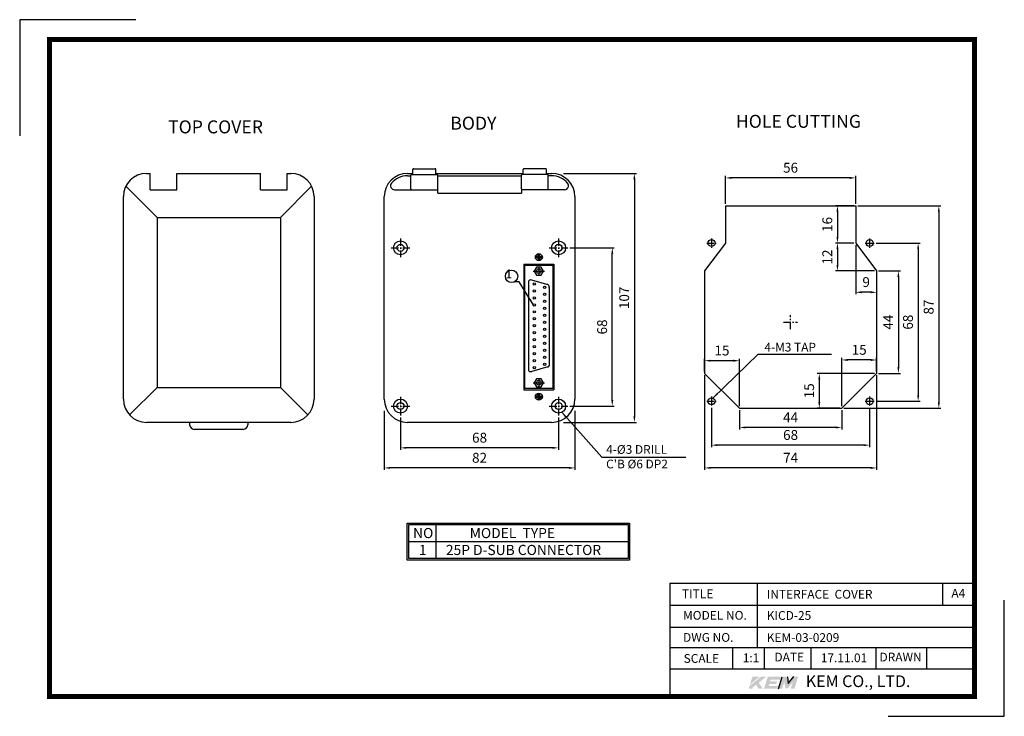
# Model space of a CAD drawing. Units: inches. Extents: x 10096 to 10520, y 12708 to 13008.
import ezdxf

# ---------------------------------------------------------------- set-up
doc = ezdxf.new("R2010")
doc.units = ezdxf.units.IN
doc.header["$LTSCALE"] = 0.1
doc.linetypes.add('CENTER', pattern=[50.8, 31.75, -6.35, 6.35, -6.35])
doc.layers.add('1', color=1, linetype='CENTER')
doc.layers.add('3', color=3, linetype='Continuous')
doc.styles.add('KEM', font='romans.shx')
doc.styles.get("Standard").update_dxf_attribs({"font": 'arial.ttf'})
doc.dimstyles.new('KEM 치수', dxfattribs={"dimtxt": 2.5, "dimasz": 2.5, "dimexe": 0.5, "dimexo": 0.5, "dimgap": 1, "dimtad": 3, "dimdsep": 46, "dimtxsty": 'KEM', "dimcen": 2, "dimclrd": 1, "dimclre": 1, "dimclrt": 7, "dimazin": 2, "dimtfac": 1, "dimtmove": 0, "dimatfit": 3, "dimfxl": 0.5, "dimlwd": -1, "dimlwe": -1, "dimarcsym": 0})

# ---------------------------------------------------------------- blocks, each defined once
blk = doc.blocks.new('A$C3A5C62E7')
h = blk.add_hatch(color=256)
h.paths.add_polyline_path([(-5.7, -1.12), (-5.7, -1.63), (-7.09, -1.63), (-6.79, -0.67), (-2.79, 2.51), (-1.06, 2.51), (-3.61, 0.43), (-2.23, -1.63), (-3.74, -1.63), (-4.5, -0.25)])
h.paths.add_polyline_path([(2.65, -1.63), (-1.84, -1.63), (-0.54, 2.51), (3.91, 2.51), (3.61, 1.52), (0.47, 1.52), (0.14, 0.89), (2.6, 0.89), (2.3, 0), (0, 0), (-0.21, -0.64), (2.95, -0.64)])
h.paths.add_polyline_path([(4.39, -1.63), (3.14, -1.63), (4.41, 2.51), (6.2, 2.51), (6.45, 0.2), (8.35, 2.54), (9.87, 2.54), (8.6, -1.63), (7.3, -1.63), (8.1, 0.68), (6.39, -1.48), (5.48, -1.48), (5.11, 0.78)])
h.paths.add_polyline_path([(-3.35, 2.51), (-5.79, 2.51), (-6.64, -0.21)], flags=17)
edge = h.paths.add_edge_path()
edge.add_line((-5.7, -1.63), (-7.09, -1.63))
edge.add_line((-2.23, -1.63), (-3.74, -1.63))
edge.add_line((4.39, -1.63), (3.14, -1.63))
for p, q in [((3.14, -1.63), (4.41, 2.51)), ((6.2, 2.51), (6.45, 0.2)), ((6.45, 0.2), (8.35, 2.54))]:
    blk.add_line(p, q)
blk = doc.blocks.new('*D3356')
at = {"color": 1, "transparency": 16777216}
for p, q in [((5955.21, 7300.49), (5955.21, 7312.49)), ((6008.66, 7311.64), (5957.76, 7311.64))]:
    blk.add_line(p, q, dxfattribs=at)
at = {"color": 1, "linetype": 'ByBlock', "transparency": 16777216}
blk.add_line((6011.21, 7300.49), (6011.21, 7312.49), dxfattribs=at)
at = {"color": 1, "transparency": 16777216}
for points in [[(5957.76, 7312.06), (5957.76, 7311.21), (5955.21, 7311.64)], [(6008.66, 7312.06), (6008.66, 7311.21), (6011.21, 7311.64)]]:
    blk.add_solid(points, dxfattribs=at)
at = {"layer": 'Defpoints', "color": 0, "transparency": 16777216}
for p in [(5955.21, 7311.64), (5955.21, 7299.64), (6011.21, 7299.64)]:
    blk.add_point(p, dxfattribs=at)
at = {"color": 2, "transparency": 16777216, "insert": (5983.21, 7315.46), "char_height": 4.25, "attachment_point": 5, "style": 'KEM'}
blk.add_mtext('56', dxfattribs=at)
blk = doc.blocks.new('*D3357')
at = {"color": 1, "linetype": 'ByBlock', "transparency": 16777216}
blk.add_line((6021.06, 7271.64), (6030.41, 7271.64), dxfattribs=at)
at = {"color": 1, "transparency": 16777216}
for p, q in [((6029.56, 7269.09), (6029.56, 7230.19)), ((6021.06, 7227.64), (6030.41, 7227.64))]:
    blk.add_line(p, q, dxfattribs=at)
for points in [[(6029.13, 7269.09), (6029.98, 7269.09), (6029.56, 7271.64)], [(6029.13, 7230.19), (6029.98, 7230.19), (6029.56, 7227.64)]]:
    blk.add_solid(points, dxfattribs=at)
at = {"layer": 'Defpoints', "color": 0, "transparency": 16777216}
for p in [(6020.21, 7271.64), (6020.21, 7227.64), (6029.56, 7227.64)]:
    blk.add_point(p, dxfattribs=at)
at = {"color": 2, "transparency": 16777216, "insert": (6025.73, 7249.64), "char_height": 4.25, "attachment_point": 5, "rotation": 90, "style": 'KEM'}
blk.add_mtext('44', dxfattribs=at)
blk = doc.blocks.new('*D3358')
at = {"color": 1, "linetype": 'ByBlock', "transparency": 16777216}
blk.add_line((6020.06, 7283.64), (6038.91, 7283.64), dxfattribs=at)
at = {"color": 1, "transparency": 16777216}
for p, q in [((6038.06, 7281.09), (6038.06, 7218.19)), ((6020.06, 7215.64), (6038.91, 7215.64))]:
    blk.add_line(p, q, dxfattribs=at)
for points in [[(6037.63, 7281.09), (6038.48, 7281.09), (6038.06, 7283.64)], [(6037.63, 7218.19), (6038.48, 7218.19), (6038.06, 7215.64)]]:
    blk.add_solid(points, dxfattribs=at)
at = {"layer": 'Defpoints', "color": 0, "transparency": 16777216}
for p in [(6019.21, 7283.64), (6019.21, 7215.64), (6038.06, 7215.64)]:
    blk.add_point(p, dxfattribs=at)
at = {"color": 2, "transparency": 16777216, "insert": (6034.23, 7249.64), "char_height": 4.25, "attachment_point": 5, "rotation": 90, "style": 'KEM'}
blk.add_mtext('68', dxfattribs=at)
blk = doc.blocks.new('*D3359')
at = {"color": 1, "linetype": 'ByBlock', "transparency": 16777216}
blk.add_line((6012.06, 7299.64), (6047.81, 7299.64), dxfattribs=at)
at = {"color": 1, "transparency": 16777216}
for p, q in [((6046.96, 7297.09), (6046.96, 7215.19)), ((6006.06, 7212.64), (6047.81, 7212.64))]:
    blk.add_line(p, q, dxfattribs=at)
for points in [[(6046.53, 7297.09), (6047.38, 7297.09), (6046.96, 7299.64)], [(6046.53, 7215.19), (6047.38, 7215.19), (6046.96, 7212.64)]]:
    blk.add_solid(points, dxfattribs=at)
at = {"layer": 'Defpoints', "color": 0, "transparency": 16777216}
for p in [(6011.21, 7299.64), (6005.21, 7212.64), (6046.96, 7212.64)]:
    blk.add_point(p, dxfattribs=at)
at = {"color": 2, "transparency": 16777216, "insert": (6043.13, 7256.14), "char_height": 4.25, "attachment_point": 5, "rotation": 90, "style": 'KEM'}
blk.add_mtext('87', dxfattribs=at)
blk = doc.blocks.new('*D3360')
at = {"color": 1, "transparency": 16777216}
for p, q in [((5961.21, 7211.79), (5961.21, 7203.54)), ((6002.66, 7204.39), (5963.76, 7204.39))]:
    blk.add_line(p, q, dxfattribs=at)
at = {"color": 1, "linetype": 'ByBlock', "transparency": 16777216}
blk.add_line((6005.21, 7211.79), (6005.21, 7203.54), dxfattribs=at)
at = {"color": 1, "transparency": 16777216}
for points in [[(5963.76, 7204.81), (5963.76, 7203.96), (5961.21, 7204.39)], [(6002.66, 7204.81), (6002.66, 7203.96), (6005.21, 7204.39)]]:
    blk.add_solid(points, dxfattribs=at)
at = {"layer": 'Defpoints', "color": 0, "transparency": 16777216}
for p in [(5961.21, 7212.64), (6005.21, 7212.64), (5961.21, 7204.39)]:
    blk.add_point(p, dxfattribs=at)
at = {"color": 2, "transparency": 16777216, "insert": (5983.21, 7208.21), "char_height": 4.25, "attachment_point": 5, "style": 'KEM'}
blk.add_mtext('44', dxfattribs=at)
blk = doc.blocks.new('*D3361')
at = {"color": 1, "transparency": 16777216}
for p, q in [((5949.21, 7212.79), (5949.21, 7195.94)), ((6014.66, 7196.79), (5951.76, 7196.79))]:
    blk.add_line(p, q, dxfattribs=at)
at = {"color": 1, "linetype": 'ByBlock', "transparency": 16777216}
blk.add_line((6017.21, 7212.79), (6017.21, 7195.94), dxfattribs=at)
at = {"color": 1, "transparency": 16777216}
for points in [[(5951.76, 7197.21), (5951.76, 7196.36), (5949.21, 7196.79)], [(6014.66, 7197.21), (6014.66, 7196.36), (6017.21, 7196.79)]]:
    blk.add_solid(points, dxfattribs=at)
at = {"layer": 'Defpoints', "color": 0, "transparency": 16777216}
for p in [(5949.21, 7213.64), (6017.21, 7213.64), (5949.21, 7196.79)]:
    blk.add_point(p, dxfattribs=at)
at = {"color": 2, "transparency": 16777216, "insert": (5983.21, 7200.61), "char_height": 4.25, "attachment_point": 5, "style": 'KEM'}
blk.add_mtext('68', dxfattribs=at)
blk = doc.blocks.new('*D3362')
at = {"color": 1, "transparency": 16777216}
for p, q in [((5946.21, 7226.79), (5946.21, 7186.14)), ((6017.66, 7186.99), (5948.76, 7186.99))]:
    blk.add_line(p, q, dxfattribs=at)
at = {"color": 1, "linetype": 'ByBlock', "transparency": 16777216}
blk.add_line((6020.21, 7226.79), (6020.21, 7186.14), dxfattribs=at)
at = {"color": 1, "transparency": 16777216}
for points in [[(5948.76, 7187.41), (5948.76, 7186.56), (5946.21, 7186.99)], [(6017.66, 7187.41), (6017.66, 7186.56), (6020.21, 7186.99)]]:
    blk.add_solid(points, dxfattribs=at)
at = {"layer": 'Defpoints', "color": 0, "transparency": 16777216}
for p in [(5946.21, 7227.64), (6020.21, 7227.64), (5946.21, 7186.99)]:
    blk.add_point(p, dxfattribs=at)
at = {"color": 2, "transparency": 16777216, "insert": (5983.21, 7190.81), "char_height": 4.25, "attachment_point": 5, "style": 'KEM'}
blk.add_mtext('74', dxfattribs=at)
blk = doc.blocks.new('*D3363')
at = {"color": 1, "transparency": 16777216}
for p, q in [((5946.21, 7228.49), (5946.21, 7233.94)), ((5958.66, 7233.09), (5948.76, 7233.09))]:
    blk.add_line(p, q, dxfattribs=at)
at = {"color": 1, "linetype": 'ByBlock', "transparency": 16777216}
blk.add_line((5961.21, 7213.49), (5961.21, 7233.94), dxfattribs=at)
at = {"color": 1, "transparency": 16777216}
for points in [[(5948.76, 7233.51), (5948.76, 7232.66), (5946.21, 7233.09)], [(5958.66, 7233.51), (5958.66, 7232.66), (5961.21, 7233.09)]]:
    blk.add_solid(points, dxfattribs=at)
at = {"layer": 'Defpoints', "color": 0, "transparency": 16777216}
for p in [(5946.21, 7233.09), (5946.21, 7227.64), (5961.21, 7212.64)]:
    blk.add_point(p, dxfattribs=at)
at = {"color": 2, "transparency": 16777216, "insert": (5953.71, 7236.91), "char_height": 4.25, "attachment_point": 5, "style": 'KEM'}
blk.add_mtext('15', dxfattribs=at)
blk = doc.blocks.new('*D3364')
at = {"color": 1, "transparency": 16777216}
for p, q in [((6005.21, 7213.49), (6005.21, 7234.24)), ((6017.66, 7233.39), (6007.76, 7233.39))]:
    blk.add_line(p, q, dxfattribs=at)
at = {"color": 1, "linetype": 'ByBlock', "transparency": 16777216}
blk.add_line((6020.21, 7228.49), (6020.21, 7234.24), dxfattribs=at)
at = {"color": 1, "transparency": 16777216}
for points in [[(6007.76, 7233.81), (6007.76, 7232.96), (6005.21, 7233.39)], [(6017.66, 7233.81), (6017.66, 7232.96), (6020.21, 7233.39)]]:
    blk.add_solid(points, dxfattribs=at)
at = {"layer": 'Defpoints', "color": 0, "transparency": 16777216}
for p in [(6005.21, 7233.39), (6020.21, 7227.64), (6005.21, 7212.64)]:
    blk.add_point(p, dxfattribs=at)
at = {"color": 2, "transparency": 16777216, "insert": (6012.71, 7237.21), "char_height": 4.25, "attachment_point": 5, "style": 'KEM'}
blk.add_mtext('15', dxfattribs=at)
blk = doc.blocks.new('*D3365')
at = {"color": 1, "linetype": 'ByBlock', "transparency": 16777216}
blk.add_line((6019.36, 7227.64), (5994.71, 7227.64), dxfattribs=at)
at = {"color": 1, "transparency": 16777216}
for p, q in [((5995.56, 7225.09), (5995.56, 7215.19)), ((6004.36, 7212.64), (5994.71, 7212.64))]:
    blk.add_line(p, q, dxfattribs=at)
for points in [[(5995.13, 7225.09), (5995.98, 7225.09), (5995.56, 7227.64)], [(5995.13, 7215.19), (5995.98, 7215.19), (5995.56, 7212.64)]]:
    blk.add_solid(points, dxfattribs=at)
at = {"layer": 'Defpoints', "color": 0, "transparency": 16777216}
for p in [(6020.21, 7227.64), (5995.56, 7212.64), (6005.21, 7212.64)]:
    blk.add_point(p, dxfattribs=at)
at = {"color": 2, "transparency": 16777216, "insert": (5991.73, 7220.14), "char_height": 4.25, "attachment_point": 5, "rotation": 90, "style": 'KEM'}
blk.add_mtext('15', dxfattribs=at)
blk = doc.blocks.new('*D3366')
at = {"color": 1, "linetype": 'ByBlock', "transparency": 16777216}
blk.add_line((6010.36, 7299.64), (6002.51, 7299.64), dxfattribs=at)
at = {"color": 1, "transparency": 16777216}
for p, q in [((6003.36, 7297.09), (6003.36, 7286.19)), ((6010.36, 7283.64), (6002.51, 7283.64))]:
    blk.add_line(p, q, dxfattribs=at)
for points in [[(6002.93, 7297.09), (6003.78, 7297.09), (6003.36, 7299.64)], [(6002.93, 7286.19), (6003.78, 7286.19), (6003.36, 7283.64)]]:
    blk.add_solid(points, dxfattribs=at)
at = {"layer": 'Defpoints', "color": 0, "transparency": 16777216}
for p in [(6011.21, 7299.64), (6003.36, 7283.64), (6011.21, 7283.64)]:
    blk.add_point(p, dxfattribs=at)
at = {"color": 2, "transparency": 16777216, "insert": (5999.53, 7291.64), "char_height": 4.25, "attachment_point": 5, "rotation": 90, "style": 'KEM'}
blk.add_mtext('16', dxfattribs=at)
blk = doc.blocks.new('*D3367')
at = {"color": 1, "linetype": 'ByBlock', "transparency": 16777216}
blk.add_line((6010.36, 7283.64), (6002.51, 7283.64), dxfattribs=at)
at = {"color": 1, "transparency": 16777216}
for p, q in [((6003.36, 7281.09), (6003.36, 7274.19)), ((6019.36, 7271.64), (6002.51, 7271.64))]:
    blk.add_line(p, q, dxfattribs=at)
for points in [[(6002.93, 7281.09), (6003.78, 7281.09), (6003.36, 7283.64)], [(6002.93, 7274.19), (6003.78, 7274.19), (6003.36, 7271.64)]]:
    blk.add_solid(points, dxfattribs=at)
at = {"layer": 'Defpoints', "color": 0, "transparency": 16777216}
for p in [(6011.21, 7283.64), (6003.36, 7271.64), (6020.21, 7271.64)]:
    blk.add_point(p, dxfattribs=at)
at = {"color": 2, "transparency": 16777216, "insert": (5999.53, 7277.64), "char_height": 4.25, "attachment_point": 5, "rotation": 90, "style": 'KEM'}
blk.add_mtext('12', dxfattribs=at)
blk = doc.blocks.new('*D3368')
at = {"color": 1, "transparency": 16777216}
for p, q in [((6011.21, 7282.79), (6011.21, 7261.64)), ((6017.66, 7262.49), (6013.76, 7262.49))]:
    blk.add_line(p, q, dxfattribs=at)
at = {"color": 1, "linetype": 'ByBlock', "transparency": 16777216}
blk.add_line((6020.21, 7270.79), (6020.21, 7261.64), dxfattribs=at)
at = {"color": 1, "transparency": 16777216}
for points in [[(6013.76, 7262.91), (6013.76, 7262.06), (6011.21, 7262.49)], [(6017.66, 7262.91), (6017.66, 7262.06), (6020.21, 7262.49)]]:
    blk.add_solid(points, dxfattribs=at)
at = {"layer": 'Defpoints', "color": 0, "transparency": 16777216}
for p in [(6011.21, 7283.64), (6020.21, 7271.64), (6011.21, 7262.49)]:
    blk.add_point(p, dxfattribs=at)
at = {"color": 2, "transparency": 16777216, "insert": (6015.71, 7266.31), "char_height": 4.25, "attachment_point": 5, "style": 'KEM'}
blk.add_mtext('9', dxfattribs=at)
blk = doc.blocks.new('*D3369')
at = {"color": 1, "transparency": 16777216}
for p, q in [((5888.31, 7281.58), (5907.39, 7281.58)), ((5906.54, 7216.13), (5906.54, 7279.03))]:
    blk.add_line(p, q, dxfattribs=at)
at = {"color": 1, "linetype": 'ByBlock', "transparency": 16777216}
blk.add_line((5888.31, 7213.58), (5907.39, 7213.58), dxfattribs=at)
at = {"color": 1, "transparency": 16777216}
for points in [[(5906.11, 7279.03), (5906.96, 7279.03), (5906.54, 7281.58)], [(5906.11, 7216.13), (5906.96, 7216.13), (5906.54, 7213.58)]]:
    blk.add_solid(points, dxfattribs=at)
at = {"layer": 'Defpoints', "color": 0, "transparency": 16777216}
for p in [(5887.46, 7281.58), (5906.54, 7281.58), (5887.46, 7213.58)]:
    blk.add_point(p, dxfattribs=at)
at = {"color": 2, "transparency": 16777216, "insert": (5902.71, 7247.58), "char_height": 4.25, "attachment_point": 5, "rotation": 90, "style": 'KEM'}
blk.add_mtext('68', dxfattribs=at)
blk = doc.blocks.new('*D3370')
at = {"color": 1, "transparency": 16777216}
for p, q in [((5815.46, 7208.73), (5815.46, 7194.77)), ((5880.91, 7195.62), (5818.01, 7195.62))]:
    blk.add_line(p, q, dxfattribs=at)
at = {"color": 1, "linetype": 'ByBlock', "transparency": 16777216}
blk.add_line((5883.46, 7208.73), (5883.46, 7194.77), dxfattribs=at)
at = {"color": 1, "transparency": 16777216}
for points in [[(5818.01, 7196.04), (5818.01, 7195.19), (5815.46, 7195.62)], [(5880.91, 7196.04), (5880.91, 7195.19), (5883.46, 7195.62)]]:
    blk.add_solid(points, dxfattribs=at)
at = {"layer": 'Defpoints', "color": 0, "transparency": 16777216}
for p in [(5815.46, 7209.58), (5883.46, 7209.58), (5815.46, 7195.62)]:
    blk.add_point(p, dxfattribs=at)
at = {"color": 2, "transparency": 16777216, "insert": (5849.46, 7199.44), "char_height": 4.25, "attachment_point": 5, "style": 'KEM'}
blk.add_mtext('68', dxfattribs=at)
blk = doc.blocks.new('*D3371')
at = {"color": 1, "linetype": 'ByBlock', "transparency": 16777216}
blk.add_line((5885.56, 7313.58), (5916.88, 7313.58), dxfattribs=at)
at = {"color": 1, "transparency": 16777216}
for p, q in [((5916.03, 7311.03), (5916.03, 7209.13)), ((5885.56, 7206.58), (5916.88, 7206.58))]:
    blk.add_line(p, q, dxfattribs=at)
for points in [[(5915.61, 7311.03), (5916.46, 7311.03), (5916.03, 7313.58)], [(5915.61, 7209.13), (5916.46, 7209.13), (5916.03, 7206.58)]]:
    blk.add_solid(points, dxfattribs=at)
at = {"layer": 'Defpoints', "color": 0, "transparency": 16777216}
for p in [(5880.46, 7313.58), (5880.46, 7206.58), (5916.03, 7206.58)]:
    blk.add_point(p, dxfattribs=at)
at = {"color": 2, "transparency": 16777216, "insert": (5912.21, 7260.08), "char_height": 4.25, "attachment_point": 5, "rotation": 90, "style": 'KEM'}
blk.add_mtext('107', dxfattribs=at)
blk = doc.blocks.new('*D3372')
at = {"color": 1, "transparency": 16777216}
for p, q in [((5808.46, 7211.48), (5808.46, 7186.14)), ((5887.91, 7186.99), (5811.01, 7186.99))]:
    blk.add_line(p, q, dxfattribs=at)
at = {"color": 1, "linetype": 'ByBlock', "transparency": 16777216}
blk.add_line((5890.46, 7211.48), (5890.46, 7186.14), dxfattribs=at)
at = {"color": 1, "transparency": 16777216}
for points in [[(5811.01, 7187.41), (5811.01, 7186.56), (5808.46, 7186.99)], [(5887.91, 7187.41), (5887.91, 7186.56), (5890.46, 7186.99)]]:
    blk.add_solid(points, dxfattribs=at)
at = {"layer": 'Defpoints', "color": 0, "transparency": 16777216}
for p in [(5808.46, 7216.58), (5890.46, 7216.58), (5808.46, 7186.99)]:
    blk.add_point(p, dxfattribs=at)
at = {"color": 2, "transparency": 16777216, "insert": (5849.46, 7190.81), "char_height": 4.25, "attachment_point": 5, "style": 'KEM'}
blk.add_mtext('82', dxfattribs=at)
blk = doc.blocks.new('A$C2E1B378B')
for p, q in [((54.586, -66.045), (56.086, -66.045)), ((56.086, -73.045), (56.086, -66.045)), ((67.586, -66.045), (103.586, -66.045)), ((67.586, -73.045), (67.586, -66.045)), ((103.586, -73.045), (103.586, -66.045)), ((115.086, -66.045), (116.586, -66.045)), ((115.086, -73.045), (115.086, -66.045)), ((166.749, -66.045), (168.999, -66.045)), ((166.749, -67.045), (168.249, -67.045)), ((168.249, -72.745), (168.249, -66.845)), ((168.549, -66.545), (179.449, -66.545)), ((168.999, -66.545), (168.999, -64.345)), ((169.299, -64.045), (178.699, -64.045)), ((178.999, -66.545), (178.999, -64.345)), ((178.999, -66.045), (216.499, -66.045)), ((179.749, -74.545), (179.749, -66.845)), ((179.749, -67.045), (215.749, -67.045)), ((215.749, -72.745), (215.749, -66.845)), ((226.949, -66.545), (216.049, -66.545)), ((216.499, -66.545), (216.499, -64.345)), ((226.199, -64.045), (216.799, -64.045)), ((226.499, -66.545), (226.499, -64.345)), ((226.499, -66.045), (228.749, -66.045)), ((227.249, -72.745), (227.249, -66.845)), ((228.749, -67.045), (227.249, -67.045)), ((59.086, -85.045), (45.633, -71.592)), ((112.086, -85.045), (125.54, -71.592)), ((44.586, -163.045), (44.586, -76.045)), ((56.086, -73.045), (67.586, -73.045)), ((103.586, -73.045), (115.086, -73.045)), ((126.586, -76.045), (126.586, -163.045)), ((156.749, -163.045), (156.749, -76.045)), ((161.163, -73.045), (179.749, -73.045)), ((179.749, -74.545), (215.749, -74.545)), ((215.749, -72.745), (215.749, -74.545)), ((234.334, -73.045), (215.749, -73.045)), ((238.749, -76.045), (238.749, -163.045)), ((303.501, -79.989), (303.501, -95.989)), ((303.501, -79.989), (359.501, -79.989)), ((359.501, -79.989), (359.501, -95.989)), ((59.086, -85.045), (112.086, -85.045)), ((59.086, -85.045), (59.086, -158.045)), ((112.086, -85.045), (112.086, -158.045)), ((303.501, -95.989), (294.501, -107.989)), ((359.501, -95.989), (368.501, -107.989)), ((222.999, -101.295), (222.999, -101.045)), ((222.999, -101.295), (222.999, -101.795)), ((223.249, -101.545), (223.249, -102.545)), ((223.499, -101.295), (223.499, -101.045)), ((223.499, -101.295), (223.499, -101.795)), ((216.749, -105.045), (216.749, -159.045)), ((216.749, -105.045), (229.749, -105.045)), ((217.249, -105.545), (229.249, -105.545)), ((217.249, -158.545), (217.249, -105.545)), ((222.499, -101.795), (222.249, -101.795)), ((222.499, -102.295), (222.249, -102.295)), ((222.999, -101.795), (222.499, -101.795)), ((222.499, -102.295), (222.999, -102.295)), ((222.749, -102.045), (223.749, -102.045)), ((222.999, -102.295), (222.999, -102.795)), ((222.999, -102.795), (222.999, -103.045)), ((223.499, -101.795), (223.999, -101.795)), ((223.999, -102.295), (223.499, -102.295)), ((223.499, -102.295), (223.499, -102.795)), ((223.499, -102.795), (223.499, -103.045)), ((223.999, -101.795), (224.249, -101.795)), ((223.999, -102.295), (224.249, -102.295)), ((229.249, -105.545), (229.249, -155.545)), ((229.749, -105.045), (229.749, -159.045)), ((220.749, -108.045), (225.749, -108.045)), ((223.249, -106.045), (223.249, -110.045)), ((294.501, -107.989), (294.501, -151.989)), ((368.501, -107.989), (368.501, -151.989)), ((218.749, -112.545), (218.749, -150.545)), ((226.743, -113.766), (220.27, -111.968)), ((227.749, -114.745), (227.749, -148.545)), ((227.14, -149.214), (220.27, -151.122)), ((309.501, -166.989), (294.501, -151.989)), ((368.501, -151.989), (353.501, -166.989)), ((220.749, -156.045), (225.749, -156.045)), ((223.249, -154.045), (223.249, -158.045)), ((229.249, -155.545), (229.249, -158.545)), ((59.086, -158.045), (47.27, -169.862)), ((59.086, -158.045), (112.086, -158.045)), ((112.086, -158.045), (123.903, -169.862)), ((216.749, -159.045), (229.749, -159.045)), ((229.249, -158.545), (217.249, -158.545)), ((222.499, -161.795), (222.249, -161.795)), ((222.499, -162.295), (222.249, -162.295)), ((222.999, -161.795), (222.499, -161.795)), ((222.499, -162.295), (222.999, -162.295)), ((222.749, -162.045), (223.749, -162.045)), ((222.999, -161.295), (222.999, -161.045)), ((222.999, -161.295), (222.999, -161.795)), ((222.999, -162.295), (222.999, -162.795)), ((222.999, -162.795), (222.999, -163.045)), ((223.249, -161.545), (223.249, -162.545)), ((223.499, -161.295), (223.499, -161.045)), ((223.499, -161.295), (223.499, -161.795)), ((223.499, -161.795), (223.999, -161.795)), ((223.499, -162.295), (223.499, -162.795)), ((223.999, -162.295), (223.499, -162.295)), ((223.499, -162.795), (223.499, -163.045)), ((223.999, -161.795), (224.249, -161.795)), ((223.999, -162.295), (224.249, -162.295)), ((309.501, -166.989), (353.501, -166.989)), ((116.586, -173.045), (54.586, -173.045)), ((73.086, -173.045), (73.086, -174.045)), ((98.086, -173.045), (98.086, -174.045)), ((228.749, -173.045), (166.749, -173.045)), ((96.086, -176.045), (75.086, -176.045))]:
    blk.add_line(p, q)
at = {"color": 6}
for p, q in [((178.923, -216.992), (178.923, -231.519)), ((167.302, -224.255), (261.609, -224.255))]:
    blk.add_line(p, q, dxfattribs=at)
at = {"color": 1}
for p, q in [((279.608, -242.123), (279.608, -290.822)), ((279.608, -242.123), (410.573, -242.123)), ((317.198, -242.123), (317.198, -269.847)), ((396.929, -251.622), (396.929, -242.123)), ((279.608, -251.622), (410.573, -251.622)), ((279.608, -261.122), (410.573, -261.122)), ((279.608, -269.847), (410.573, -269.847)), ((306.673, -278.96), (306.673, -269.847)), ((320.228, -278.96), (320.228, -269.847)), ((340.239, -269.847), (340.239, -278.96)), ((368.164, -269.847), (368.164, -278.96)), ((389.988, -269.847), (389.988, -278.96)), ((279.608, -278.96), (410.573, -278.96))]:
    blk.add_line(p, q, dxfattribs=at)
for points in [[(49.896, 0), (0, 0), (0, -49.896)], [(373.507, -299.376), (423.403, -299.376), (423.403, -249.48)]]:
    blk.add_lwpolyline(points, dxfattribs=at)
at = {"color": 5, "const_width": 2.138}
blk.add_lwpolyline([(12.83, -8.554), (410.573, -8.554), (410.573, -290.822), (12.83, -290.822)], close=True, dxfattribs=at)
for points in [[(221.249, -108.045), (222.249, -109.777), (224.249, -109.777), (225.249, -108.045), (224.249, -106.313), (222.249, -106.313)], [(221.249, -156.045), (222.249, -157.777), (224.249, -157.777), (225.249, -156.045), (224.249, -154.313), (222.249, -154.313)]]:
    blk.add_lwpolyline(points, close=True)
at = {"color": 6}
for points in [[(262.293, -232.203), (166.618, -232.203), (166.618, -216.308), (262.293, -216.308)], [(261.609, -231.519), (167.302, -231.519), (167.302, -216.992), (261.609, -216.992)]]:
    blk.add_lwpolyline(points, close=True, dxfattribs=at)
for centre, radius in [((163.749, -98.045), 3), ((163.749, -98.045), 1.5), ((231.749, -98.045), 3), ((231.749, -98.045), 1.5), ((297.501, -95.989), 1.5), ((365.501, -95.989), 1.5), ((223.249, -102.045), 1.5), ((223.249, -108.045), 1), ((221.249, -113.545), 0.5), ((221.249, -116.545), 0.5), ((225.749, -115.045), 0.5), ((225.749, -118.045), 0.5), ((221.249, -119.545), 0.5), ((221.249, -122.545), 0.5), ((225.749, -121.045), 0.5), ((221.249, -125.545), 0.5), ((225.749, -124.045), 0.5), ((225.749, -127.045), 0.5), ((221.249, -128.545), 0.5), ((221.249, -131.545), 0.5), ((225.749, -130.045), 0.5), ((221.249, -134.545), 0.5), ((225.749, -133.045), 0.5), ((221.249, -137.545), 0.5), ((225.749, -136.045), 0.5), ((225.749, -139.045), 0.5), ((221.249, -140.545), 0.5), ((221.249, -143.545), 0.5), ((225.749, -142.045), 0.5), ((221.249, -146.545), 0.5), ((225.749, -145.045), 0.5), ((225.749, -148.045), 0.5), ((221.249, -149.545), 0.5), ((223.249, -156.045), 1), ((223.249, -162.045), 1.5), ((163.749, -166.045), 3), ((163.749, -166.045), 1.5), ((231.749, -166.045), 3), ((231.749, -166.045), 1.5), ((297.501, -163.989), 1.5), ((365.501, -163.989), 1.5)]:
    blk.add_circle(centre, radius)
at = {"color": 2}
blk.add_circle((211.52, -110.279), 2.655, dxfattribs=at)
for centre, radius, start, end in [((54.586, -76.045), 10, 90, 180), ((116.586, -76.045), 10, 0, 90), ((166.749, -76.045), 10, 90, 180), ((166.749, -76.045), 9, 90, 139.92157), ((168.549, -66.845), 0.3, 90, 180), ((169.299, -64.345), 0.3, 90, 180), ((178.699, -64.345), 0.3, 0, 90), ((179.449, -66.845), 0.3, 0, 90), ((216.049, -66.845), 0.3, 90, 180), ((216.799, -64.345), 0.3, 90, 180), ((226.199, -64.345), 0.3, 0, 90), ((226.949, -66.845), 0.3, 0, 90), ((228.749, -76.045), 10, 0, 90), ((228.749, -76.045), 9, 40.07843, 90), ((161.163, -71.345), 1.7, 139.92157, 270), ((234.334, -71.345), 1.7, 270, 40.07843), ((168.549, -72.745), 0.3, 180, 270), ((179.449, -72.745), 0.3, 270, 0), ((216.049, -72.745), 0.3, 180, 270), ((226.949, -72.745), 0.3, 270, 0), ((223.249, -101.045), 0.25, 0, 180), ((222.249, -102.045), 0.25, 90, 270), ((223.249, -103.045), 0.25, 180, 0), ((224.249, -102.045), 0.25, 270, 90), ((219.799, -112.995), 1.142, 66.80141, 156.80141), ((226.591, -114.91), 1.166, 353.32721, 87.14551), ((219.799, -150.095), 1.142, 203.19859, 293.19859), ((226.899, -148.395), 0.851, 273.36646, 356.63354), ((223.249, -161.045), 0.25, 0, 180), ((54.586, -163.045), 10, 180, 270), ((116.586, -163.045), 10, 270, 0), ((166.749, -163.045), 10, 180, 270), ((222.249, -162.045), 0.25, 90, 270), ((223.249, -163.045), 0.25, 180, 0), ((224.249, -162.045), 0.25, 270, 90), ((228.749, -163.045), 10, 270, 0), ((75.086, -174.045), 2, 180, 270), ((96.086, -174.045), 2, 270, 0)]:
    blk.add_arc(centre, radius, start, end)
at = {"layer": '1'}
for p, q in [((163.749, -94.045), (163.749, -102.045)), ((231.749, -94.045), (231.749, -102.045)), ((295.501, -95.989), (299.501, -95.989)), ((297.501, -93.989), (297.501, -97.989)), ((363.501, -95.989), (367.501, -95.989)), ((365.501, -93.989), (365.501, -97.989)), ((159.749, -98.045), (167.749, -98.045)), ((227.749, -98.045), (235.749, -98.045)), ((331.501, -132.989), (331.501, -126.989)), ((328.501, -129.989), (334.501, -129.989)), ((163.749, -162.045), (163.749, -170.045)), ((231.749, -162.045), (231.749, -170.045)), ((295.501, -163.989), (299.501, -163.989)), ((297.501, -161.989), (297.501, -165.989)), ((363.501, -163.989), (367.501, -163.989)), ((365.501, -161.989), (365.501, -165.989)), ((159.749, -166.045), (167.749, -166.045)), ((227.749, -166.045), (235.749, -166.045))]:
    blk.add_line(p, q, dxfattribs=at)
at = {"lineweight": 211, "xscale": 1.254528, "yscale": 1.254528, "zscale": 1.254528}
blk.add_blockref('A$C3A5C62E7', (322.363, -285.499), dxfattribs=at)
at = {"color": 2, "char_height": 3.75, "style": 'KEM'}
for s, insert, attachment_point in [('1', (211.729, -112.265), 9), ('{\\Fromans,whgtxt|c129;4-M3 TAP}', (320.244, -142.617), 7), ("{\\Fromans,whgtxt|c129;4-%%C3 DRILL \\PC'B %%C6 DP2}", (252.182, -192.82), 7)]:
    blk.add_mtext(s, dxfattribs=dict(at, insert=insert, attachment_point=attachment_point))
at = {"color": 3, "attachment_point": 1}
for s, insert, char_height, width in [('NO', (169.166, -218.445), 4.3579, 8.71584), ('MODEL  TYPE', (193.51, -218.445), 4.35792, 91.51628), ('1', (171.66, -225.708), 4.358, 5.81056), ('{\\fGulim|b0|i0|c129|p50;TITLE}', (284.82, -244.847), 3.76358, 28.27067), ('{\\fGulim|b0|i0|c129|p50;A4}', (400.651, -244.613), 3.76358, 4.85318), ('{\\fGulim|b0|i0|c129|p50;MODEL NO.}', (285.249, -254.094), 3.76358, 28.27067), ('{\\fGulim|b0|i0|c129|p50;DWG NO.}', (285.249, -263.594), 3.76358, 28.27067), ('{\\fGulim|b0|i0|c129|p50;SCALE}', (285.508, -272.631), 3.76358, 4.85318), ('{\\fGulim|b0|i0|c129|p50;DATE}', (324.547, -272.039), 3.76358, 4.85318), ('{\\fGulim|b0|i0|c129|p50;DRAWN}', (369.734, -272.039), 3.76358, 4.85318)]:
    blk.add_mtext(s, dxfattribs=dict(at, insert=insert, char_height=char_height, width=width))
at = {"color": 7, "insert": (183.281, -225.708), "char_height": 4.35792, "width": 91.4015, "attachment_point": 1}
blk.add_mtext('{\\C256;25P D-SUB CONNECTOR}', dxfattribs=at)
at = {"attachment_point": 1}
for s, insert, char_height, width in [('{\\fGulim|b0|i0|c129|p50;INTERFACE  COVER}', (321.276, -245.042), 3.76358, 130.32864), ('{\\fGulim|b0|i0|c129|p50;KICD-25}', (321.276, -254.155), 3.76358, 4.85318), ('{\\fGulim|b0|i0|c129|p50;KEM-03-0209}', (321.276, -263.654), 3.76358, 4.85318), ('{\\fGulim|b0|i0|c129|p50;1:1}', (310.93, -272.358), 3.76358, 4.85318), ('{\\fGulim|b0|i0|c129|p50;17.11.01}', (344.496, -272.358), 3.76358, 4.85318), ('{\\fGaramond|b0|i0|c129|p18;KEM CO., LTD.}', (338.044, -281.775), 5.04314, 71.42103)]:
    blk.add_mtext(s, dxfattribs=dict(at, insert=insert, char_height=char_height, width=width))
at = {"layer": '3', "color": 7, "char_height": 5.56356, "width": 101.9986, "attachment_point": 1}
for s, insert in [('{\\C256;BODY}', (185.15, -41.681)), ('{\\C256;HOLE CUTTING}', (307.984, -40.883)), ('{\\C256;TOP COVER}', (63.813, -43.277))]:
    blk.add_mtext(s, dxfattribs=dict(at, insert=insert))
dim = blk.add_linear_dim(base=(303.501, -67.989), p1=(359.501, -79.989), p2=(303.501, -79.989), dimstyle='KEM 치수', override={"dimscale": 1.7, "dimasz": 1.5, "dimclrt": 2})
dim.commit()
dim.dimension.update_dxf_attribs({"geometry": '*D3356', "text_midpoint": (331.501, -67.989), "dimtype": 128, "insert": (-5651.707, -7379.626)})
for base, p1, p2, override, picture, middle in [((264.324, -173.045), (228.749, -66.045), (228.749, -173.045), {"dimscale": 1.7, "dimasz": 1.5, "dimexo": 3, "dimclrt": 2}, '*D3371', (260.499, -119.545)), ((351.651, -95.989), (359.501, -79.989), (359.501, -95.989), {"dimscale": 1.7, "dimasz": 1.5, "dimclrt": 2}, '*D3366', (347.826, -87.989)), ((395.251, -166.989), (359.501, -79.989), (353.501, -166.989), {"dimscale": 1.7, "dimasz": 1.5, "dimclrt": 2}, '*D3359', (391.426, -123.489)), ((351.651, -107.989), (359.501, -95.989), (368.501, -107.989), {"dimscale": 1.7, "dimasz": 1.5, "dimclrt": 2}, '*D3367', (347.826, -101.989)), ((386.351, -163.989), (367.501, -95.989), (367.501, -163.989), {"dimscale": 1.7, "dimasz": 1.5, "dimclrt": 2}, '*D3358', (382.526, -129.989)), ((254.829, -98.045), (235.749, -166.045), (235.749, -98.045), {"dimscale": 1.7, "dimasz": 1.5, "dimclrt": 2}, '*D3369', (251.004, -132.045)), ((377.851, -151.989), (368.501, -107.989), (368.501, -151.989), {"dimscale": 1.7, "dimasz": 1.5, "dimclrt": 2}, '*D3357', (374.026, -129.989)), ((343.851, -166.989), (368.501, -151.989), (353.501, -166.989), {"dimscale": 1.7, "dimasz": 1.5, "dimclrt": 2}, '*D3365', (340.026, -159.489))]:
    dim = blk.add_linear_dim(base=base, p1=p1, p2=p2, angle=90, dimstyle='KEM 치수', override=override)
    dim.commit()
    dim.dimension.update_dxf_attribs({"geometry": picture, "text_midpoint": middle, "insert": (-5651.707, -7379.626)})
for base, p1, p2, override, picture, middle in [((359.501, -117.139), (368.501, -107.989), (359.501, -95.989), {"dimscale": 1.7, "dimasz": 1.5, "dimclrt": 2}, '*D3368', (364.001, -113.314)), ((353.501, -146.239), (368.501, -151.989), (353.501, -166.989), {"dimscale": 1.7, "dimasz": 1.5, "dimclrt": 2}, '*D3364', (361.001, -142.414)), ((294.501, -146.539), (309.501, -166.989), (294.501, -151.989), {"dimscale": 1.7, "dimasz": 1.5, "dimclrt": 2}, '*D3363', (302.001, -142.714)), ((294.501, -192.639), (368.501, -151.989), (294.501, -151.989), {"dimscale": 1.7, "dimasz": 1.5, "dimclrt": 2}, '*D3362', (331.501, -188.814)), ((156.749, -192.639), (238.749, -163.045), (156.749, -163.045), {"dimscale": 1.7, "dimasz": 1.5, "dimexo": 3, "dimclrt": 2}, '*D3372', (197.749, -188.814)), ((297.501, -182.839), (365.501, -165.989), (297.501, -165.989), {"dimscale": 1.7, "dimasz": 1.5, "dimclrt": 2}, '*D3361', (331.501, -179.014)), ((309.501, -175.239), (353.501, -166.989), (309.501, -166.989), {"dimscale": 1.7, "dimasz": 1.5, "dimclrt": 2}, '*D3360', (331.501, -171.414)), ((163.749, -184.007), (231.749, -170.045), (163.749, -170.045), {"dimscale": 1.7, "dimasz": 1.5, "dimclrt": 2}, '*D3370', (197.749, -180.182))]:
    dim = blk.add_linear_dim(base=base, p1=p1, p2=p2, dimstyle='KEM 치수', override=override)
    dim.commit()
    dim.dimension.update_dxf_attribs({"geometry": picture, "text_midpoint": middle, "insert": (-5651.707, -7379.626)})
blk.add_leader([(220.787, -122.352), (214.73, -112.594), (212.814, -112.597)], dimstyle='KEM 치수', override={"dimscale": 1.7, "dimasz": 1.5, "dimexo": 3, "dimgap": 1, "dimtad": 0, "dimclrt": 2})
at = {"annotation_type": 0, "has_hookline": 1, "hookline_direction": 0}
for points, text_width in [([(298.098, -162.594), (317.603, -143.775), (320.153, -143.775)], 27.243), ([(233.107, -168.72), (250.267, -188.041), (252.817, -188.041)], 31.886)]:
    blk.add_leader(points, dimstyle='KEM 치수', override={"dimscale": 1.7, "dimasz": 1.5, "dimclrt": 2}, dxfattribs=dict(at, text_width=text_width))

msp = doc.modelspace()

# ---------------------------------------------------------------- block references
msp.add_blockref('A$C2E1B378B', (10096.25, 13007.76))

doc.saveas('drawing.dxf')
